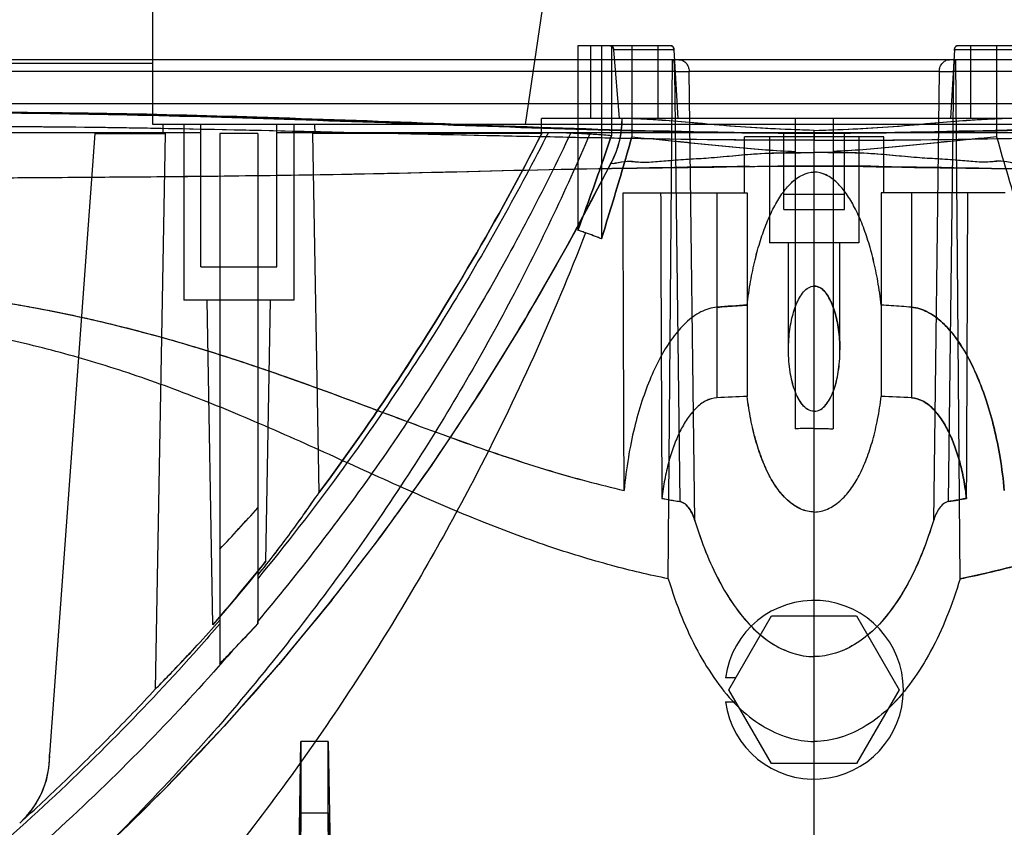
# Model space of a CAD drawing. Units: inches. Extents: x 0 to 176, y 0 to 136.
# Drawn here: x 38 to 40, y 109 to 111 of the extents above; entities that cross this region are included whole.
import ezdxf

# ---------------------------------------------------------------- set-up
doc = ezdxf.new("R2010")
doc.units = ezdxf.units.IN
doc.header["$LTSCALE"] = 9.68
doc.header["$MEASUREMENT"] = 0
doc.layers.get('0').update_dxf_attribs({"linetype": 'CONTINUOUS'})
doc.layers.add('3_AXES_OTHER', color=7, linetype='CONTINUOUS')

msp = doc.modelspace()

# ---------------------------------------------------------------- linework, layer by layer
at = {"color": 6, "linetype": 'CONTINUOUS'}
for p, q in [((39.3624, 111.3517), (39.1195, 111.3517)), ((39.1195, 111.3517), (39.1195, 110.872)), ((39.1534, 111.1627), (39.1534, 111.3517)), ((39.1807, 111.3517), (39.1807, 110.8495)), ((39.2073, 111.3517), (39.2073, 111.1186)), ((39.3691, 111.3411), (39.213, 111.3411)), ((39.2276, 111.1627), (39.213, 111.3411)), ((39.2597, 111.3517), (39.2597, 111.1144)), ((39.3274, 111.3517), (39.3274, 111.1627)), ((39.3691, 111.3411), (39.3794, 111.1627)), ((40.0987, 111.3411), (40.0885, 111.1627)), ((40.2549, 111.3411), (40.0987, 111.3411)), ((40.3483, 111.3517), (40.1054, 111.3517)), ((40.1404, 111.3517), (40.1404, 111.1627)), ((40.2081, 111.3517), (40.2081, 111.1144)), ((43.4903, 111.3153), (35.9776, 111.3153)), ((39.3546, 109.9662), (39.3654, 111.3153)), ((39.3546, 109.9662), (39.3654, 111.3153)), ((40.1133, 109.9662), (40.1025, 111.3153)), ((40.1133, 109.9662), (40.1025, 111.3153)), ((39.3711, 111.2845), (36.2294, 111.2845)), ((39.3711, 111.2845), (39.3847, 110.1667)), ((39.3711, 111.2845), (39.4088, 111.2845)), ((40.0591, 111.2845), (39.4088, 111.2845)), ((39.4239, 110.1168), (39.4088, 111.2845)), ((40.0591, 111.2845), (40.044, 110.1168)), ((40.0591, 111.2845), (40.0968, 111.2845)), ((40.0832, 110.1667), (40.0968, 111.2845)), ((43.2385, 111.2845), (40.0968, 111.2845)), ((36.6321, 111.2012), (42.8357, 111.2012)), ((40.4426, 111.1627), (39.0253, 111.1627)), ((39.0253, 111.126), (39.0253, 111.1627)), ((39.6847, 111.1627), (39.6847, 110.3559)), ((39.7831, 111.1627), (39.7831, 110.3559)), ((38.0407, 111.147), (38.0403, 111.1234)), ((38.435, 111.147), (38.0407, 111.147)), ((38.0951, 111.147), (38.0951, 110.6903)), ((38.3806, 111.147), (38.3806, 110.6903)), ((38.435, 111.147), (38.4354, 111.1234)), ((39.7339, 107.3369), (39.7339, 111.1314)), ((37.8638, 111.1234), (37.7457, 109.5092)), ((37.8638, 111.1234), (38.0465, 111.1234)), ((38.0465, 111.1234), (38.0206, 109.6788)), ((38.2871, 111.1234), (38.1886, 111.1234)), ((38.1886, 111.1234), (38.1886, 109.7453)), ((38.2871, 111.1234), (38.2871, 109.8489)), ((39.0256, 111.1234), (38.4292, 111.1234)), ((38.4292, 111.1234), (38.446, 110.1892)), ((39.0253, 111.126), (39.0239, 111.1234)), ((39.0239, 111.1234), (39.0253, 111.126)), ((39.0253, 111.126), (39.0428, 111.1263)), ((39.9151, 111.1145), (39.5528, 111.1145)), ((39.5528, 110.9689), (39.5528, 111.1145)), ((39.6178, 111.1145), (39.6178, 110.839)), ((39.7339, 111.106), (39.7339, 111.1243)), ((39.7339, 111.1243), (39.7339, 111.106)), ((39.8501, 111.1145), (39.8501, 110.839)), ((39.9151, 110.9689), (39.9151, 111.1145)), ((39.2189, 111.0767), (39.2067, 111.0485)), ((39.7339, 111.0382), (39.6395, 111.0381)), ((39.7339, 111.0381), (39.8283, 111.0382)), ((39.2371, 110.9689), (39.5597, 110.9689)), ((39.481, 110.9689), (39.481, 110.4365)), ((39.5597, 110.9689), (39.5597, 110.44)), ((40.2308, 110.9689), (39.9082, 110.9689)), ((39.9082, 110.9689), (39.9082, 110.44)), ((39.9869, 110.9689), (39.9869, 110.4365)), ((39.8501, 110.839), (39.6178, 110.839)), ((39.667, 110.5608), (39.667, 110.839)), ((39.8009, 110.5608), (39.8009, 110.839)), ((38.3806, 110.6903), (38.0951, 110.6903)), ((38.1703, 109.846), (38.1556, 110.6903)), ((38.3083, 110.0118), (38.3202, 110.6903)), ((38.8633, 110.4481), (38.7398, 110.2623)), ((38.7402, 110.2628), (38.6117, 110.0829)), ((38.2871, 109.8489), (38.2874, 109.8563)), ((38.3893, 108.9727), (38.3993, 109.543)), ((38.4701, 109.543), (38.3993, 109.543)), ((38.3993, 109.3577), (38.3993, 109.543)), ((38.3993, 109.543), (38.3993, 109.3091)), ((38.4701, 109.543), (38.4799, 108.9845)), ((38.4701, 109.3091), (38.4701, 109.543)), ((37.7457, 109.5061), (37.7457, 109.5092)), ((38.0531, 109.4282), (37.9009, 109.2787)), ((38.3846, 108.5167), (38.3993, 109.3577)), ((38.3993, 109.3577), (38.4701, 109.3577)), ((38.3993, 108.8366), (38.3993, 109.3577)), ((38.4701, 109.3577), (38.4701, 108.8366)), ((38.4701, 109.3577), (38.4848, 108.5182)), ((37.6682, 109.3311), (37.6682, 109.3312))]:
    msp.add_line(p, q, dxfattribs=at)
at = {"color": 7, "linetype": 'CONTINUOUS'}
for p, q in [((39.5119, 109.6775), (39.6227, 109.8694)), ((39.6227, 109.8694), (39.8443, 109.8694)), ((39.8443, 109.8694), (39.9551, 109.6775)), ((39.5034, 109.709), (39.5301, 109.709)), ((39.6227, 109.4855), (39.5119, 109.6775)), ((39.9551, 109.6775), (39.8443, 109.4855)), ((39.5034, 109.646), (39.5301, 109.646)), ((39.8443, 109.4855), (39.6227, 109.4855))]:
    msp.add_line(p, q, dxfattribs=at)
at = {"color": 6, "linetype": 'CONTINUOUS'}
for points in [[(39.2339, 111.162), (39.2323, 111.1339), (39.2274, 111.1053), (39.2189, 111.0767)], [(39.2067, 111.0485), (39.0945, 110.8369), (38.9808, 110.6384), (38.863, 110.4475)], [(39.2067, 111.0485), (39.0949, 110.8377), (38.9812, 110.639), (38.8633, 110.4481)], [(38.612, 110.0835), (38.479, 109.9101), (38.3417, 109.7434), (38.1996, 109.5827), (38.0527, 109.4278)], [(38.3083, 110.0118), (38.2629, 109.9559), (38.2169, 109.9006), (38.1703, 109.846)], [(38.4794, 109.9106), (38.3421, 109.7439), (38.1999, 109.5831), (38.0531, 109.4282)], [(37.7457, 109.5062), (37.7434, 109.4735), (37.7367, 109.4414), (37.7255, 109.4105), (37.7101, 109.3815), (37.6909, 109.3549), (37.6682, 109.3312)]]:
    msp.add_lwpolyline(points, dxfattribs=at)
for centre, radius, start, end in [((39.7345, 107.6568), 3.0257, 93.3122, 94.8059), ((39.7262, 105.8852), 4.5578, 92.0936, 93.0837), ((39.7258, 105.893), 4.5501, 92.0928, 93.0845), ((39.7417, 105.8853), 4.5578, 86.9155, 87.9056), ((39.7417, 105.8855), 4.5576, 86.9155, 87.9056), ((39.7774, 112.5068), 2.3728, 259.3255, 260.4738), ((39.6906, 112.5068), 2.3729, 279.5256, 280.6739), ((33.3094, 114.6192), 6.6895, 316.83533, 318.08219), ((33.3107, 114.618), 6.6877, 316.83466, 318.08184), ((33.6108, 113.7815), 6.0231, 319.20097, 321.25339), ((33.5228, 114.2758), 6.5036, 315.84304, 317.10212), ((33.5226, 114.2759), 6.5037, 316.26177, 317.10267), ((33.5177, 114.2806), 6.5105, 315.84413, 316.26186), ((37.5095, 109.5062), 0.2362, 312.2037, 0), ((37.5095, 109.5061), 0.2362, 312.1955, 0.0002)]:
    msp.add_arc(centre, radius, start, end, dxfattribs=at)
at = {"color": 7, "linetype": 'CONTINUOUS'}
msp.add_arc((39.7335, 109.6775), 0.2323, 187.7929, 172.2071, dxfattribs=at)
at = {"color": 6, "linetype": 'CONTINUOUS'}
for points, knots in [([(39.213, 111.3411), (39.2128, 111.3429), (39.2118, 111.3464), (39.2084, 111.3505), (39.205, 111.3517), (39.2033, 111.3517)], [0, 0, 0, 0, 0.353355, 0.677563, 1, 1, 1, 1]), ([(39.2033, 111.3517), (39.205, 111.3517), (39.2085, 111.3505), (39.2122, 111.3459), (39.2129, 111.3418), (39.2131, 111.3396)], [0, 0, 0, 0, 0.290611, 0.606284, 1, 1, 1, 1]), ([(39.3624, 111.3517), (39.3635, 111.3517), (39.3661, 111.3504), (39.3683, 111.3464), (39.369, 111.343), (39.3691, 111.3411)], [0, 0, 0, 0, 0.250624, 0.573337, 1, 1, 1, 1]), ([(39.3692, 111.3395), (39.3691, 111.3416), (39.3687, 111.3453), (39.3666, 111.35), (39.3637, 111.3517), (39.3624, 111.3517)], [0, 0, 0, 0, 0.411719, 0.735492, 1, 1, 1, 1]), ([(40.0986, 111.3395), (40.0987, 111.3416), (40.0991, 111.3453), (40.1013, 111.35), (40.1041, 111.3517), (40.1054, 111.3517)], [0, 0, 0, 0, 0.411719, 0.735492, 1, 1, 1, 1]), ([(40.1054, 111.3517), (40.1043, 111.3517), (40.1018, 111.3504), (40.0995, 111.3464), (40.0988, 111.343), (40.0987, 111.3411)], [0, 0, 0, 0, 0.250624, 0.573337, 1, 1, 1, 1]), ([(39.3711, 111.2845), (39.3711, 111.2868), (39.371, 111.291), (39.3708, 111.2983), (39.3704, 111.3045), (39.3697, 111.3096), (39.3693, 111.3124), (39.3688, 111.3141), (39.3683, 111.3151), (39.368, 111.3153), (39.3679, 111.3153)], [0, 0, 0, 0, 0.221185, 0.405694, 0.697767, 0.810685, 0.900723, 0.965175, 0.986277, 1, 1, 1, 1]), ([(39.3823, 111.3153), (39.3843, 111.3153), (39.388, 111.3148), (39.3946, 111.3122), (39.4015, 111.3066), (39.406, 111.2987), (39.4082, 111.2912), (39.4087, 111.2868), (39.4088, 111.2845)], [0, 0, 0, 0, 0.131434, 0.248758, 0.472101, 0.709485, 0.844188, 1, 1, 1, 1]), ([(40.0591, 111.2845), (40.0592, 111.2868), (40.0597, 111.2912), (40.0619, 111.2987), (40.0665, 111.3066), (40.0733, 111.3122), (40.0799, 111.3148), (40.0836, 111.3153), (40.0856, 111.3153)], [0, 0, 0, 0, 0.155812, 0.290515, 0.527899, 0.751242, 0.868566, 1, 1, 1, 1]), ([(40.1, 111.3153), (40.0999, 111.3153), (40.0996, 111.3151), (40.0991, 111.3141), (40.0986, 111.3124), (40.0982, 111.3096), (40.0975, 111.3045), (40.0971, 111.2983), (40.0969, 111.291), (40.0968, 111.2868), (40.0968, 111.2845)], [0, 0, 0, 0, 0.013723, 0.034825, 0.099277, 0.189315, 0.302233, 0.594306, 0.778815, 1, 1, 1, 1]), ([(36.6321, 111.1369), (36.6331, 111.1467), (36.6999, 111.1313), (36.7801, 111.167), (36.9779, 111.1644), (37.2325, 111.1792), (37.5687, 111.1781), (37.9594, 111.173), (38.3959, 111.1597), (38.8516, 111.1434), (39.3017, 111.1281), (39.5944, 111.1245), (39.7339, 111.1243)], [0, 0, 0, 0, 0.009572, 0.042543, 0.102103, 0.186329, 0.295366, 0.424418, 0.56479, 0.717168, 0.865156, 1, 1, 1, 1]), ([(39.7339, 111.1243), (39.595, 111.1245), (39.3037, 111.1281), (38.8551, 111.1432), (38.4003, 111.1596), (37.9637, 111.1729), (37.5727, 111.1781), (37.2358, 111.1793), (36.98, 111.1645), (36.7819, 111.167), (36.7, 111.1313), (36.6336, 111.1468), (36.6322, 111.1369)], [0, 0, 0, 0, 0.134173, 0.28151, 0.433799, 0.5741, 0.703337, 0.812589, 0.897234, 0.956995, 0.99033, 1, 1, 1, 1]), ([(39.7339, 111.1243), (39.5666, 111.1243), (39.2365, 111.1306), (38.7536, 111.1493), (38.2992, 111.166), (37.8875, 111.1766), (37.5317, 111.1791), (37.2433, 111.1734), (37.0311, 111.1618), (36.9015, 111.1485), (36.8436, 111.1394), (36.8289, 111.1369)], [0, 0, 0, 0, 0.172674, 0.340599, 0.498638, 0.641827, 0.765468, 0.865711, 0.939483, 0.984702, 1, 1, 1, 1]), ([(36.829, 111.1369), (36.8436, 111.1394), (36.9016, 111.1485), (37.0312, 111.1618), (37.2434, 111.1734), (37.5319, 111.1791), (37.8876, 111.1766), (38.2992, 111.166), (38.7536, 111.1493), (39.2365, 111.1306), (39.5666, 111.1243), (39.7339, 111.1243)], [0, 0, 0, 0, 0.01531, 0.060541, 0.134322, 0.234567, 0.358201, 0.501378, 0.6594, 0.827319, 1, 1, 1, 1]), ([(39.2339, 111.162), (39.2339, 111.1424), (39.2304, 111.1124), (39.2188, 111.0746), (39.2109, 111.0569), (39.2067, 111.0485)], [0, 0, 0, 0, 0.504098, 0.759399, 1, 1, 1, 1]), ([(39.7339, 111.1314), (39.7004, 111.1323), (39.6323, 111.1349), (39.5313, 111.1411), (39.4358, 111.1497), (39.3538, 111.157), (39.2918, 111.1605), (39.2579, 111.1623), (39.2452, 111.1626)], [0, 0, 0, 0, 0.205216, 0.41759, 0.619418, 0.792476, 0.921877, 1, 1, 1, 1]), ([(39.7339, 111.1314), (39.6938, 111.1326), (39.6154, 111.1357), (39.5035, 111.1431), (39.4051, 111.1525), (39.3259, 111.1586), (39.2803, 111.1617), (39.2617, 111.1627)], [0, 0, 0, 0, 0.254634, 0.496804, 0.710642, 0.881683, 1, 1, 1, 1]), ([(42.8357, 111.1369), (42.8345, 111.1467), (42.7683, 111.1314), (42.6876, 111.1669), (42.49, 111.1644), (42.2353, 111.1792), (41.8991, 111.1781), (41.5085, 111.173), (41.0719, 111.1597), (40.6162, 111.1434), (40.1661, 111.1281), (39.8734, 111.1245), (39.7339, 111.1243)], [0, 0, 0, 0, 0.009572, 0.042542, 0.1021, 0.186324, 0.295358, 0.424406, 0.564775, 0.717149, 0.865133, 1, 1, 1, 1]), ([(39.7339, 111.1243), (39.8727, 111.1245), (40.1641, 111.1281), (40.6127, 111.1432), (41.0675, 111.1596), (41.5041, 111.1729), (41.8951, 111.1781), (42.2321, 111.1793), (42.4877, 111.1645), (42.6862, 111.1671), (42.7676, 111.1313), (42.8344, 111.1468), (42.8357, 111.1369)], [0, 0, 0, 0, 0.134196, 0.28153, 0.433814, 0.574111, 0.703345, 0.812594, 0.897237, 0.956996, 0.99033, 1, 1, 1, 1]), ([(39.7339, 111.1243), (39.9013, 111.1243), (40.2314, 111.1306), (40.7143, 111.1493), (41.1687, 111.166), (41.5803, 111.1766), (41.9361, 111.1791), (42.2246, 111.1734), (42.4368, 111.1618), (42.5663, 111.1485), (42.6243, 111.1394), (42.6389, 111.1369)], [0, 0, 0, 0, 0.172674, 0.340599, 0.498638, 0.641827, 0.765468, 0.865711, 0.939483, 0.984702, 1, 1, 1, 1]), ([(42.6388, 111.1369), (42.6242, 111.1394), (42.5662, 111.1485), (42.4367, 111.1618), (42.2244, 111.1734), (41.936, 111.1791), (41.5802, 111.1766), (41.1686, 111.166), (40.7142, 111.1493), (40.2314, 111.1306), (39.9013, 111.1243), (39.7339, 111.1243)], [0, 0, 0, 0, 0.01531, 0.060541, 0.134322, 0.234567, 0.358201, 0.501378, 0.6594, 0.827319, 1, 1, 1, 1]), ([(39.7339, 111.1314), (39.7741, 111.1326), (39.8524, 111.1357), (39.9643, 111.1431), (40.0628, 111.1525), (40.1419, 111.1586), (40.1875, 111.1617), (40.2061, 111.1627)], [0, 0, 0, 0, 0.254634, 0.496804, 0.710642, 0.881683, 1, 1, 1, 1]), ([(39.7339, 111.1314), (39.7674, 111.1323), (39.8355, 111.1349), (39.9365, 111.1411), (40.032, 111.1497), (40.114, 111.157), (40.1761, 111.1605), (40.2099, 111.1623), (40.2226, 111.1626)], [0, 0, 0, 0, 0.205216, 0.41759, 0.619418, 0.792476, 0.921877, 1, 1, 1, 1]), ([(39.7339, 111.106), (39.5491, 111.1049), (39.1884, 111.1112), (38.6654, 111.1223), (38.1808, 111.1336), (37.7483, 111.1418), (37.3704, 111.1403), (37.0788, 111.1451), (36.8255, 111.1164), (36.7383, 111.1452), (36.6197, 111.0991), (36.6268, 111.1137)], [0, 0, 0, 0, 0.178393, 0.348113, 0.505004, 0.645859, 0.766975, 0.865536, 0.938729, 0.9843, 1, 1, 1, 1]), ([(39.7339, 111.106), (39.5525, 111.1055), (39.1959, 111.1104), (38.6762, 111.1222), (38.1894, 111.1334), (37.7522, 111.1418), (37.3695, 111.14), (37.0754, 111.1446), (36.8221, 111.1162), (36.7353, 111.1446), (36.6203, 111.0995), (36.6268, 111.1137)], [0, 0, 0, 0, 0.17516, 0.344064, 0.501869, 0.644684, 0.767553, 0.866944, 0.94011, 0.984924, 1, 1, 1, 1]), ([(39.7339, 111.106), (39.9187, 111.1049), (40.2795, 111.1112), (40.8024, 111.1223), (41.2871, 111.1336), (41.7195, 111.1418), (42.0974, 111.1403), (42.389, 111.1451), (42.6424, 111.1164), (42.7295, 111.1452), (42.8482, 111.0991), (42.8411, 111.1137)], [0, 0, 0, 0, 0.178393, 0.348113, 0.505004, 0.645859, 0.766975, 0.865536, 0.938729, 0.9843, 1, 1, 1, 1]), ([(39.7339, 111.106), (39.9154, 111.1055), (40.2719, 111.1104), (40.7916, 111.1222), (41.2784, 111.1334), (41.7156, 111.1418), (42.0983, 111.14), (42.3924, 111.1446), (42.6457, 111.1162), (42.7326, 111.1446), (42.8475, 111.0995), (42.8411, 111.1137)], [0, 0, 0, 0, 0.175153, 0.34406, 0.501866, 0.644682, 0.767551, 0.866943, 0.94011, 0.984924, 1, 1, 1, 1]), ([(39.1505, 111.1225), (39.0863, 110.972), (38.9421, 110.6692), (38.725, 110.301), (38.5227, 110.0051), (38.3498, 109.7769), (38.158, 109.548), (37.9443, 109.3186), (37.7055, 109.088), (37.4861, 108.8987), (37.2947, 108.7469), (37.0811, 108.5878), (36.8482, 108.4319), (36.5942, 108.2792), (36.3801, 108.1611), (36.1429, 108.0419), (35.9261, 107.9456), (35.7349, 107.8687), (35.5745, 107.8094), (35.3976, 107.7499), (35.2041, 107.6925), (35.0682, 107.6576), (34.9983, 107.6412)], [0, 0, 0, 0, 0.087406, 0.178982, 0.228037, 0.278891, 0.331902, 0.387538, 0.446362, 0.509138, 0.542298, 0.576899, 0.651422, 0.691927, 0.735222, 0.782042, 0.833729, 0.861924, 0.892178, 0.92507, 0.961647, 1, 1, 1, 1]), ([(39.0428, 111.1263), (38.966, 110.9755), (38.7972, 110.6722), (38.5399, 110.2873), (38.3603, 110.0554), (38.287, 109.9661)], [0, 0, 0, 0, 0.365998, 0.75004, 1, 1, 1, 1]), ([(39.101, 111.125), (39.0299, 110.9745), (38.871, 110.6716), (38.598, 110.2474), (38.3916, 109.98), (38.2871, 109.8559)], [0, 0, 0, 0, 0.330406, 0.67786, 1, 1, 1, 1]), ([(39.0256, 111.1234), (38.9682, 111.0116), (38.8491, 110.7942), (38.6556, 110.4823), (38.5171, 110.2847), (38.446, 110.1892)], [0, 0, 0, 0, 0.342445, 0.675452, 1, 1, 1, 1]), ([(38.446, 110.1892), (38.5171, 110.2847), (38.6556, 110.4824), (38.8491, 110.7942), (38.9682, 111.0116), (39.0256, 111.1234)], [0, 0, 0, 0, 0.324557, 0.657564, 1, 1, 1, 1]), ([(39.0253, 111.126), (39.0281, 111.1261), (39.0395, 111.1264), (39.0644, 111.1262), (39.0864, 111.1258), (39.1, 111.125)], [0, 0, 0, 0, 0.115197, 0.456447, 1, 1, 1, 1]), ([(39.0428, 111.1263), (39.0488, 111.1263), (39.0629, 111.1262), (39.0869, 111.1256), (39.1173, 111.1244), (39.1395, 111.123), (39.1518, 111.1224)], [0, 0, 0, 0, 0.165398, 0.386594, 0.661504, 1, 1, 1, 1]), ([(39.1, 111.125), (39.1054, 111.1247), (39.1163, 111.1244), (39.1332, 111.1235), (39.1446, 111.1228), (39.1505, 111.1225)], [0, 0, 0, 0, 0.322079, 0.648499, 1, 1, 1, 1]), ([(39.2073, 111.1186), (39.198, 111.0912), (39.179, 111.0364), (39.1498, 110.9542), (39.1297, 110.8994), (39.1195, 110.872)], [0, 0, 0, 0, 0.331691, 0.665026, 1, 1, 1, 1]), ([(39.1195, 110.872), (39.1297, 110.8994), (39.1498, 110.9542), (39.179, 111.0364), (39.198, 111.0912), (39.2073, 111.1186)], [0, 0, 0, 0, 0.334975, 0.668309, 1, 1, 1, 1]), ([(39.1505, 111.1225), (39.1564, 111.1221), (39.1687, 111.1214), (39.1877, 111.1201), (39.2006, 111.1191), (39.2073, 111.1186)], [0, 0, 0, 0, 0.314892, 0.648365, 1, 1, 1, 1]), ([(39.2597, 111.1144), (39.2513, 111.0848), (39.2341, 111.0257), (39.2078, 110.9374), (39.1898, 110.8788), (39.1807, 110.8495)], [0, 0, 0, 0, 0.334096, 0.667435, 1, 1, 1, 1]), ([(39.1807, 110.8495), (39.1898, 110.8788), (39.2078, 110.9374), (39.2341, 111.0257), (39.2513, 111.0848), (39.2597, 111.1144)], [0, 0, 0, 0, 0.332565, 0.665904, 1, 1, 1, 1]), ([(39.2597, 111.1144), (39.3019, 111.1108), (39.392, 111.1017), (39.5334, 111.0873), (39.633, 111.0786), (39.6847, 111.0768)], [0, 0, 0, 0, 0.297715, 0.636417, 1, 1, 1, 1]), ([(39.2597, 111.1144), (39.3023, 111.1107), (39.3928, 111.1016), (39.5343, 111.0872), (39.6335, 111.0786), (39.6847, 111.0767)], [0, 0, 0, 0, 0.300424, 0.639546, 1, 1, 1, 1]), ([(40.2081, 111.1144), (40.1655, 111.1108), (40.075, 111.1016), (39.9336, 111.0872), (39.8344, 111.0786), (39.7831, 111.0768)], [0, 0, 0, 0, 0.300423, 0.639545, 1, 1, 1, 1]), ([(40.2081, 111.1144), (40.1659, 111.1108), (40.0759, 111.1017), (39.9344, 111.0873), (39.8348, 111.0786), (39.7831, 111.0767)], [0, 0, 0, 0, 0.297716, 0.636418, 1, 1, 1, 1]), ([(40.2081, 111.1144), (40.218, 111.0799), (40.238, 111.0113), (40.2688, 110.9086), (40.2899, 110.8405), (40.3006, 110.8065)], [0, 0, 0, 0, 0.33421, 0.66755, 1, 1, 1, 1]), ([(39.2067, 111.0485), (39.204, 111.0432), (39.2481, 111.0551), (39.2797, 111.0454), (39.3705, 111.0557), (39.4716, 111.0594), (39.5975, 111.0749), (39.6867, 111.0728), (39.7339, 111.0741)], [0, 0, 0, 0, 0.034112, 0.132973, 0.288938, 0.491912, 0.731769, 1, 1, 1, 1]), ([(39.2067, 111.0485), (39.2041, 111.0435), (39.2463, 111.0547), (39.2766, 111.0455), (39.365, 111.0554), (39.4654, 111.0591), (39.5933, 111.0739), (39.6849, 111.0743), (39.7339, 111.0741)], [0, 0, 0, 0, 0.032452, 0.126845, 0.277864, 0.478356, 0.721466, 1, 1, 1, 1]), ([(40.2612, 111.0485), (40.2638, 111.0435), (40.2216, 111.0547), (40.1913, 111.0455), (40.1028, 111.0554), (40.0025, 111.0591), (39.8745, 111.0739), (39.7829, 111.0743), (39.7339, 111.0741)], [0, 0, 0, 0, 0.032452, 0.126845, 0.277864, 0.478356, 0.721466, 1, 1, 1, 1]), ([(40.2611, 111.0485), (40.2638, 111.0432), (40.2197, 111.0551), (40.1881, 111.0454), (40.0974, 111.0557), (39.9963, 111.0594), (39.8703, 111.0749), (39.7811, 111.0728), (39.7339, 111.0741)], [0, 0, 0, 0, 0.034112, 0.132973, 0.288938, 0.491912, 0.731769, 1, 1, 1, 1]), ([(32.3408, 107.3371), (32.4215, 107.3388), (32.5297, 107.3423), (32.6942, 107.3489), (32.8451, 107.3571), (32.9891, 107.3665), (33.1522, 107.3789), (33.3169, 107.3937), (33.4884, 107.4118), (33.6357, 107.4295), (33.8085, 107.4524), (33.999, 107.481), (34.1967, 107.5149), (34.3741, 107.5488), (34.5277, 107.581), (34.7229, 107.625), (34.9382, 107.6792), (35.1686, 107.7444), (35.3668, 107.8062), (35.5543, 107.8698), (35.7277, 107.9334), (35.9423, 108.0181), (36.1779, 108.1205), (36.423, 108.2394), (36.6524, 108.3617), (36.862, 108.4839), (37.1185, 108.6468), (37.3954, 108.8439), (37.6773, 109.0725), (37.9358, 109.3076), (38.1667, 109.5427), (38.3791, 109.7838), (38.5613, 110.0124), (38.7798, 110.3131), (38.9978, 110.6565), (39.145, 110.9277), (39.2067, 111.0485)], [0, 0, 0, 0, 0.001426, 0.00278, 0.005384, 0.007987, 0.01039, 0.015397, 0.020019, 0.025025, 0.029647, 0.038535, 0.048163, 0.057051, 0.065938, 0.074142, 0.092658, 0.10975, 0.126841, 0.142618, 0.161134, 0.178226, 0.211095, 0.243963, 0.274303, 0.309911, 0.342779, 0.405988, 0.469197, 0.527544, 0.59602, 0.659229, 0.722437, 0.780784, 0.902339, 1, 1, 1, 1]), ([(39.6395, 111.0381), (39.4619, 111.0346), (39.1206, 111.0323), (38.6316, 111.0181), (38.1885, 111.0117), (37.7994, 111.0087), (37.4628, 111.0061), (37.2047, 111.0138), (36.9807, 111.0038), (36.9033, 111.0362), (36.7976, 111.0148), (36.8039, 111.028)], [0, 0, 0, 0, 0.187872, 0.360988, 0.517589, 0.656068, 0.773981, 0.869437, 0.940191, 0.984511, 1, 1, 1, 1]), ([(39.566, 111.038), (39.3924, 111.0354), (39.0585, 111.0302), (38.5798, 111.0171), (38.1459, 111.0111), (37.7654, 111.0085), (37.4375, 111.0062), (37.1876, 111.0141), (36.9721, 111.0042), (36.8983, 111.0365), (36.7979, 111.0155), (36.8039, 111.028)], [0, 0, 0, 0, 0.188499, 0.362518, 0.520141, 0.659237, 0.777129, 0.872023, 0.941747, 0.984937, 1, 1, 1, 1]), ([(39.566, 111.0379), (39.5844, 111.0381), (39.6215, 111.0383), (39.6775, 111.0383), (39.715, 111.0383), (39.7339, 111.0382)], [0, 0, 0, 0, 0.32923, 0.662588, 1, 1, 1, 1]), ([(39.9019, 111.0379), (39.8835, 111.0381), (39.8464, 111.0383), (39.7904, 111.0383), (39.7528, 111.0383), (39.7339, 111.0382)], [0, 0, 0, 0, 0.32923, 0.662588, 1, 1, 1, 1]), ([(39.8283, 111.0381), (40.0059, 111.0346), (40.3472, 111.0323), (40.8363, 111.0181), (41.2793, 111.0117), (41.6685, 111.0087), (42.005, 111.0061), (42.2632, 111.0138), (42.4871, 111.0038), (42.5645, 111.0362), (42.6703, 111.0148), (42.6639, 111.028)], [0, 0, 0, 0, 0.187872, 0.360988, 0.517589, 0.656068, 0.773981, 0.869437, 0.940191, 0.984511, 1, 1, 1, 1]), ([(39.9019, 111.038), (40.0755, 111.0354), (40.4093, 111.0302), (40.888, 111.0171), (41.3219, 111.0111), (41.7025, 111.0085), (42.0303, 111.0062), (42.2803, 111.0141), (42.4957, 111.0042), (42.5695, 111.0365), (42.6699, 111.0155), (42.6639, 111.028)], [0, 0, 0, 0, 0.188499, 0.362518, 0.520141, 0.659237, 0.777129, 0.872023, 0.941747, 0.984937, 1, 1, 1, 1]), ([(39.5597, 110.6775), (39.562, 110.6981), (39.5677, 110.7375), (39.5793, 110.7936), (39.5933, 110.8444), (39.6095, 110.89), (39.6278, 110.9306), (39.6488, 110.966), (39.6728, 110.9956), (39.701, 111.0169), (39.7234, 111.023), (39.7339, 111.023)], [0, 0, 0, 0, 0.151755, 0.291282, 0.419289, 0.536875, 0.645028, 0.74483, 0.83726, 0.92271, 1, 1, 1, 1]), ([(39.5597, 110.6775), (39.562, 110.6981), (39.5677, 110.7375), (39.5793, 110.7936), (39.5933, 110.8444), (39.6094, 110.89), (39.6278, 110.9306), (39.6488, 110.9659), (39.6727, 110.9956), (39.701, 111.0169), (39.7233, 111.023), (39.7339, 111.023)], [0, 0, 0, 0, 0.15175, 0.291265, 0.419227, 0.536794, 0.64493, 0.744706, 0.837139, 0.922621, 1, 1, 1, 1]), ([(39.9082, 110.6775), (39.9059, 110.6981), (39.9002, 110.7375), (39.8886, 110.7937), (39.8746, 110.8444), (39.8584, 110.89), (39.8401, 110.9306), (39.8191, 110.966), (39.7951, 110.9957), (39.7668, 111.0169), (39.7445, 111.023), (39.7339, 111.023)], [0, 0, 0, 0, 0.151767, 0.291288, 0.419253, 0.53682, 0.644954, 0.744728, 0.837156, 0.922632, 1, 1, 1, 1]), ([(39.9082, 110.6775), (39.9059, 110.6981), (39.9002, 110.7375), (39.8886, 110.7937), (39.8746, 110.8444), (39.8584, 110.89), (39.8401, 110.9306), (39.8191, 110.966), (39.7951, 110.9957), (39.7668, 111.017), (39.7445, 111.023), (39.7339, 111.023)], [0, 0, 0, 0, 0.151771, 0.291303, 0.419312, 0.536898, 0.64505, 0.744851, 0.837276, 0.922721, 1, 1, 1, 1]), ([(39.2397, 110.1956), (39.2394, 110.2815), (39.2387, 110.4533), (39.2378, 110.7111), (39.2373, 110.8829), (39.2371, 110.9689)], [0, 0, 0, 0, 0.333334, 0.666667, 1, 1, 1, 1]), ([(39.3347, 110.9689), (39.3349, 110.8807), (39.3355, 110.7043), (39.3366, 110.4396), (39.3374, 110.2632), (39.3378, 110.175)], [0, 0, 0, 0, 0.333332, 0.666666, 1, 1, 1, 1]), ([(40.1301, 110.175), (40.1305, 110.2632), (40.1313, 110.4396), (40.1324, 110.7043), (40.133, 110.8807), (40.1332, 110.9689)], [0, 0, 0, 0, 0.333334, 0.666668, 1, 1, 1, 1]), ([(39.1396, 110.8652), (39.0975, 110.757), (39.0062, 110.5396), (38.8645, 110.2489), (38.7215, 109.9881), (38.5812, 109.7562), (38.426, 109.5235), (38.254, 109.2902), (38.0629, 109.0561), (37.8491, 108.8215), (37.6079, 108.5858), (37.3821, 108.3939), (37.1808, 108.2412), (37.012, 108.124), (36.8251, 108.0064), (36.6537, 107.9112), (36.5025, 107.8355), (36.3672, 107.7731), (36.2695, 107.7327), (36.214, 107.7112)], [0, 0, 0, 0, 0.078753, 0.159798, 0.219296, 0.28045, 0.343537, 0.408911, 0.477007, 0.548437, 0.62408, 0.705596, 0.74924, 0.795428, 0.8449, 0.898988, 0.928294, 0.959611, 1, 1, 1, 1]), ([(39.1807, 110.8495), (39.1737, 110.8523), (39.1599, 110.8577), (39.1395, 110.8652), (39.1261, 110.8698), (39.1195, 110.872)], [0, 0, 0, 0, 0.348189, 0.681628, 1, 1, 1, 1]), ([(39.1395, 110.8652), (39.1373, 110.866), (39.1328, 110.8676), (39.1262, 110.8699), (39.1217, 110.8713), (39.1195, 110.872)], [0, 0, 0, 0, 0.337643, 0.671209, 1, 1, 1, 1]), ([(39.1807, 110.8495), (39.1772, 110.8509), (39.1703, 110.8538), (39.1598, 110.8578), (39.1496, 110.8616), (39.1429, 110.864), (39.1395, 110.8652)], [0, 0, 0, 0, 0.258782, 0.511583, 0.758778, 1, 1, 1, 1]), ([(36.2636, 110.4362), (36.278, 110.4502), (36.3139, 110.4827), (36.3801, 110.5342), (36.4685, 110.5891), (36.577, 110.6388), (36.7023, 110.678), (36.8419, 110.7057), (36.9949, 110.7215), (37.1608, 110.726), (37.3379, 110.7192), (37.5242, 110.7009), (37.7188, 110.6703), (37.9227, 110.626), (38.1375, 110.5665), (38.3625, 110.4917), (38.5928, 110.406), (38.8208, 110.3203), (39.0358, 110.248), (39.1748, 110.2105), (39.2396, 110.1956)], [0, 0, 0, 0, 0.019275, 0.046542, 0.080386, 0.118973, 0.160906, 0.206199, 0.255369, 0.308498, 0.365449, 0.425537, 0.488222, 0.554552, 0.625846, 0.702189, 0.782225, 0.861829, 0.936119, 1, 1, 1, 1]), ([(36.2636, 110.4362), (36.278, 110.4502), (36.3139, 110.4827), (36.38, 110.5342), (36.4684, 110.5891), (36.5771, 110.6388), (36.7025, 110.6781), (36.8423, 110.7058), (36.9955, 110.7216), (37.1617, 110.726), (37.3392, 110.7191), (37.5259, 110.7007), (37.7209, 110.6699), (37.9249, 110.6254), (38.1394, 110.5659), (38.3637, 110.4912), (38.5933, 110.4058), (38.8207, 110.3203), (39.0355, 110.2481), (39.1746, 110.2105), (39.2396, 110.1956)], [0, 0, 0, 0, 0.01928, 0.046523, 0.080346, 0.118979, 0.160985, 0.206329, 0.255559, 0.30879, 0.365842, 0.426061, 0.48893, 0.555361, 0.626515, 0.702583, 0.782374, 0.861744, 0.935949, 1, 1, 1, 1]), ([(39.667, 110.5608), (39.667, 110.57), (39.6676, 110.5877), (39.6703, 110.6134), (39.6744, 110.6371), (39.6799, 110.6589), (39.6867, 110.6786), (39.6951, 110.6963), (39.7052, 110.7116), (39.7177, 110.7236), (39.7287, 110.7268), (39.7339, 110.7268)], [0, 0, 0, 0, 0.144052, 0.279241, 0.405263, 0.522136, 0.631121, 0.732523, 0.82969, 0.91755, 1, 1, 1, 1]), ([(39.7339, 110.7268), (39.7391, 110.7268), (39.7501, 110.7236), (39.7626, 110.7117), (39.7727, 110.6965), (39.7812, 110.6787), (39.788, 110.6589), (39.7935, 110.6371), (39.7976, 110.6134), (39.8003, 110.5877), (39.8009, 110.5699), (39.8009, 110.5608)], [0, 0, 0, 0, 0.08185, 0.169495, 0.266746, 0.368403, 0.477709, 0.594875, 0.72108, 0.856251, 1, 1, 1, 1]), ([(39.8009, 110.5608), (39.8009, 110.57), (39.8003, 110.5878), (39.7976, 110.6134), (39.7935, 110.6372), (39.788, 110.6589), (39.7812, 110.6786), (39.7728, 110.6964), (39.7627, 110.7116), (39.7502, 110.7236), (39.7392, 110.7268), (39.7339, 110.7268)], [0, 0, 0, 0, 0.144104, 0.279313, 0.405335, 0.522201, 0.631176, 0.732569, 0.82973, 0.917571, 1, 1, 1, 1]), ([(39.481, 110.6719), (39.4666, 110.6707), (39.4368, 110.6609), (39.3981, 110.6321), (39.3643, 110.5922), (39.3342, 110.5442), (39.3078, 110.4888), (39.2846, 110.4263), (39.2649, 110.3565), (39.2493, 110.2789), (39.2423, 110.2242), (39.2397, 110.1956)], [0, 0, 0, 0, 0.076664, 0.161815, 0.253723, 0.353421, 0.461859, 0.579574, 0.707379, 0.847038, 1, 1, 1, 1]), ([(39.481, 110.6719), (39.4897, 110.6726), (39.5072, 110.674), (39.5335, 110.6759), (39.5509, 110.677), (39.5597, 110.6775)], [0, 0, 0, 0, 0.334241, 0.667575, 1, 1, 1, 1]), ([(39.9869, 110.6719), (39.9782, 110.6726), (39.9607, 110.674), (39.9344, 110.6759), (39.917, 110.677), (39.9082, 110.6775)], [0, 0, 0, 0, 0.334241, 0.667575, 1, 1, 1, 1]), ([(39.9869, 110.6719), (40.0013, 110.6707), (40.0312, 110.6609), (40.07, 110.6319), (40.1039, 110.5918), (40.1339, 110.5439), (40.1602, 110.4885), (40.1833, 110.426), (40.203, 110.3562), (40.2187, 110.2787), (40.2256, 110.2241), (40.2282, 110.1956)], [0, 0, 0, 0, 0.076938, 0.162347, 0.254667, 0.354175, 0.462316, 0.579907, 0.707952, 0.847679, 1, 1, 1, 1]), ([(40.2282, 110.1956), (40.2256, 110.2241), (40.2187, 110.2785), (40.2031, 110.3559), (40.1834, 110.4257), (40.1604, 110.4881), (40.1341, 110.5435), (40.1041, 110.5915), (40.0702, 110.6316), (40.0314, 110.6609), (40.0014, 110.6707), (39.9869, 110.6719)], [0, 0, 0, 0, 0.152118, 0.291613, 0.419397, 0.536864, 0.644945, 0.744807, 0.83722, 0.922568, 1, 1, 1, 1]), ([(39.3546, 109.9662), (39.3052, 109.9759), (39.1998, 110.0007), (39.0348, 110.0513), (38.8544, 110.1193), (38.6616, 110.2028), (38.4608, 110.2949), (38.2585, 110.385), (38.0607, 110.464), (37.8695, 110.5286), (37.6832, 110.5791), (37.4997, 110.616), (37.3195, 110.6399), (37.1451, 110.6509), (36.9795, 110.6491), (36.8249, 110.6343), (36.6816, 110.6061), (36.55, 110.564), (36.4323, 110.5084), (36.333, 110.4447), (36.2561, 110.3827), (36.2023, 110.3326), (36.1745, 110.3043), (36.1643, 110.2934)], [0, 0, 0, 0, 0.044366, 0.095259, 0.152015, 0.214106, 0.280342, 0.346645, 0.409125, 0.467964, 0.524322, 0.579111, 0.632756, 0.684314, 0.732987, 0.778444, 0.820951, 0.861404, 0.899935, 0.935273, 0.965058, 0.986856, 1, 1, 1, 1]), ([(40.1133, 109.9662), (40.1627, 109.9759), (40.2681, 110.0007), (40.4331, 110.0513), (40.6135, 110.1193), (40.8063, 110.2028), (41.0071, 110.2949), (41.2094, 110.385), (41.4072, 110.464), (41.5984, 110.5286), (41.7847, 110.5791), (41.9682, 110.616), (42.1484, 110.6398), (42.3229, 110.6509), (42.4884, 110.649), (42.643, 110.6342), (42.7863, 110.6061), (42.9179, 110.5639), (43.0356, 110.5083), (43.1349, 110.4446), (43.2118, 110.3826), (43.2656, 110.3325), (43.2934, 110.3042), (43.3036, 110.2933)], [0, 0, 0, 0, 0.044366, 0.09526, 0.152017, 0.214108, 0.280344, 0.346647, 0.409128, 0.467967, 0.524325, 0.579114, 0.632758, 0.684316, 0.732987, 0.778443, 0.820951, 0.861404, 0.899936, 0.935275, 0.965059, 0.986857, 1, 1, 1, 1]), ([(42.0675, 110.6286), (42.0033, 110.6203), (41.8733, 110.5987), (41.676, 110.5515), (41.469, 110.4867), (41.2431, 110.3999), (41.0011, 110.2924), (40.7563, 110.1798), (40.5244, 110.0832), (40.313, 110.0122), (40.1776, 109.9789), (40.1133, 109.9662)], [0, 0, 0, 0, 0.093798, 0.190825, 0.293699, 0.407728, 0.541279, 0.677252, 0.798177, 0.905104, 1, 1, 1, 1]), ([(39.7339, 110.4013), (39.7281, 110.4013), (39.716, 110.4051), (39.7023, 110.4187), (39.6914, 110.436), (39.6826, 110.4564), (39.6759, 110.4792), (39.6709, 110.5043), (39.6677, 110.5318), (39.667, 110.5509), (39.667, 110.5608)], [0, 0, 0, 0, 0.093892, 0.19464, 0.306092, 0.424687, 0.552425, 0.690577, 0.839738, 1, 1, 1, 1]), ([(39.7339, 110.4013), (39.728, 110.4013), (39.7156, 110.4053), (39.7021, 110.4191), (39.6912, 110.4363), (39.6826, 110.4564), (39.676, 110.479), (39.6709, 110.504), (39.6678, 110.5315), (39.667, 110.5508), (39.667, 110.5608)], [0, 0, 0, 0, 0.096295, 0.197452, 0.307905, 0.424917, 0.551161, 0.688305, 0.837671, 1, 1, 1, 1]), ([(39.7339, 110.4013), (39.7399, 110.4013), (39.7522, 110.4052), (39.7658, 110.419), (39.7767, 110.4362), (39.7853, 110.4564), (39.7919, 110.4789), (39.797, 110.504), (39.8001, 110.5315), (39.8009, 110.5508), (39.8009, 110.5608)], [0, 0, 0, 0, 0.096281, 0.197416, 0.307859, 0.42489, 0.551148, 0.688267, 0.837614, 1, 1, 1, 1]), ([(39.7339, 110.4013), (39.7397, 110.4013), (39.7519, 110.4051), (39.7655, 110.4187), (39.7765, 110.436), (39.7853, 110.4564), (39.792, 110.4791), (39.797, 110.5043), (39.8002, 110.5318), (39.8009, 110.5509), (39.8009, 110.5608)], [0, 0, 0, 0, 0.093888, 0.194614, 0.306052, 0.424657, 0.552401, 0.690523, 0.839668, 1, 1, 1, 1]), ([(39.481, 110.4365), (39.4711, 110.436), (39.4505, 110.4298), (39.4248, 110.4091), (39.4026, 110.3814), (39.3838, 110.3482), (39.368, 110.3105), (39.3548, 110.2687), (39.3445, 110.2232), (39.3397, 110.1915), (39.3378, 110.175)], [0, 0, 0, 0, 0.093956, 0.196389, 0.30852, 0.428569, 0.557695, 0.695697, 0.843104, 1, 1, 1, 1]), ([(39.481, 110.4365), (39.4711, 110.436), (39.4504, 110.4298), (39.4247, 110.409), (39.4026, 110.3814), (39.3838, 110.3482), (39.3681, 110.3105), (39.3548, 110.2688), (39.3445, 110.2232), (39.3397, 110.1914), (39.3378, 110.175)], [0, 0, 0, 0, 0.094152, 0.196805, 0.309004, 0.428628, 0.55739, 0.695566, 0.843281, 1, 1, 1, 1]), ([(39.7339, 110.1396), (39.7222, 110.1396), (39.6977, 110.1453), (39.6659, 110.167), (39.6385, 110.1977), (39.6157, 110.2355), (39.5965, 110.279), (39.5805, 110.328), (39.5679, 110.3822), (39.562, 110.4202), (39.5597, 110.44)], [0, 0, 0, 0, 0.094515, 0.196307, 0.306587, 0.424041, 0.551375, 0.689437, 0.838964, 1, 1, 1, 1]), ([(39.7339, 110.1396), (39.7221, 110.1396), (39.6974, 110.1454), (39.6656, 110.1674), (39.6384, 110.1979), (39.6156, 110.2354), (39.5967, 110.2787), (39.5807, 110.3275), (39.568, 110.3818), (39.5621, 110.4201), (39.5597, 110.44)], [0, 0, 0, 0, 0.095708, 0.197593, 0.307246, 0.423819, 0.550392, 0.687962, 0.837692, 1, 1, 1, 1]), ([(39.7339, 110.1396), (39.7458, 110.1396), (39.7705, 110.1454), (39.8022, 110.1673), (39.8295, 110.1978), (39.8523, 110.2354), (39.8712, 110.2787), (39.8872, 110.3275), (39.8999, 110.3818), (39.9058, 110.4201), (39.9082, 110.44)], [0, 0, 0, 0, 0.095699, 0.197578, 0.307227, 0.423801, 0.550381, 0.687957, 0.83769, 1, 1, 1, 1]), ([(39.9869, 110.4365), (39.9968, 110.436), (40.0174, 110.4297), (40.0431, 110.409), (40.0653, 110.3814), (40.0841, 110.3482), (40.0998, 110.3106), (40.113, 110.2689), (40.1234, 110.2233), (40.1282, 110.1915), (40.1301, 110.175)], [0, 0, 0, 0, 0.093968, 0.196609, 0.308748, 0.42837, 0.557078, 0.695054, 0.842718, 1, 1, 1, 1]), ([(40.1301, 110.175), (40.1282, 110.1915), (40.1234, 110.2233), (40.1131, 110.2688), (40.0998, 110.3105), (40.0841, 110.3482), (40.0653, 110.3814), (40.0432, 110.409), (40.0175, 110.4298), (39.9968, 110.436), (39.9869, 110.4365)], [0, 0, 0, 0, 0.156876, 0.304645, 0.442786, 0.571445, 0.690985, 0.803158, 0.905752, 1, 1, 1, 1]), ([(39.7339, 110.3568), (39.7284, 110.3568), (39.7175, 110.3568), (39.7011, 110.3565), (39.6902, 110.3561), (39.6847, 110.3559)], [0, 0, 0, 0, 0.333333, 0.666667, 1, 1, 1, 1]), ([(39.7339, 110.3568), (39.7284, 110.3568), (39.7175, 110.3568), (39.7011, 110.3565), (39.6902, 110.3561), (39.6847, 110.3559)], [0, 0, 0, 0, 0.333845, 0.667179, 1, 1, 1, 1]), ([(39.7339, 110.3568), (39.7394, 110.3568), (39.7503, 110.3568), (39.7667, 110.3565), (39.7777, 110.3561), (39.7831, 110.3559)], [0, 0, 0, 0, 0.333845, 0.667179, 1, 1, 1, 1]), ([(39.7339, 110.3568), (39.7394, 110.3568), (39.7503, 110.3568), (39.7667, 110.3565), (39.7777, 110.3561), (39.7831, 110.3559)], [0, 0, 0, 0, 0.333333, 0.666667, 1, 1, 1, 1]), ([(38.2871, 109.9748), (38.3026, 109.994), (38.3315, 110.0307), (38.3709, 110.0828), (38.4031, 110.1276), (38.4272, 110.1624), (38.4408, 110.1817), (38.446, 110.1892)], [0, 0, 0, 0, 0.277847, 0.524269, 0.734806, 0.89699, 1, 1, 1, 1]), ([(38.2871, 109.9748), (38.3026, 109.9941), (38.3315, 110.0307), (38.3709, 110.0828), (38.4031, 110.1274), (38.4273, 110.1622), (38.4408, 110.1816), (38.446, 110.1892)], [0, 0, 0, 0, 0.278183, 0.524176, 0.734371, 0.896465, 1, 1, 1, 1]), ([(39.3378, 110.175), (39.343, 110.174), (39.3534, 110.1721), (39.369, 110.1694), (39.3794, 110.1676), (39.3847, 110.1667)], [0, 0, 0, 0, 0.332768, 0.666102, 1, 1, 1, 1]), ([(39.3847, 110.1667), (39.3895, 110.1659), (39.3991, 110.161), (39.4097, 110.1489), (39.418, 110.1338), (39.4221, 110.1227), (39.4239, 110.1168)], [0, 0, 0, 0, 0.224058, 0.464598, 0.721942, 1, 1, 1, 1]), ([(39.4239, 110.1168), (39.4221, 110.1227), (39.418, 110.1338), (39.4097, 110.1488), (39.3991, 110.161), (39.3896, 110.1659), (39.3847, 110.1667)], [0, 0, 0, 0, 0.277186, 0.535261, 0.775585, 1, 1, 1, 1]), ([(40.0832, 110.1667), (40.0784, 110.1659), (40.0688, 110.161), (40.0582, 110.1488), (40.0499, 110.1338), (40.0458, 110.1227), (40.044, 110.1168)], [0, 0, 0, 0, 0.224058, 0.464598, 0.721942, 1, 1, 1, 1]), ([(40.1301, 110.175), (40.1249, 110.174), (40.1145, 110.1721), (40.0989, 110.1693), (40.0885, 110.1676), (40.0832, 110.1667)], [0, 0, 0, 0, 0.332768, 0.666102, 1, 1, 1, 1]), ([(39.4239, 110.1168), (39.4323, 110.0891), (39.4506, 110.0361), (39.4842, 109.9621), (39.5235, 109.897), (39.5681, 109.8413), (39.6194, 109.7981), (39.6754, 109.7705), (39.7151, 109.7638), (39.7339, 109.7638)], [0, 0, 0, 0, 0.174011, 0.336058, 0.487435, 0.629319, 0.762658, 0.886925, 1, 1, 1, 1]), ([(39.4239, 110.1168), (39.4323, 110.0891), (39.4506, 110.0362), (39.4841, 109.9623), (39.5233, 109.8972), (39.5679, 109.8415), (39.6192, 109.7982), (39.6752, 109.7705), (39.715, 109.7638), (39.7339, 109.7638)], [0, 0, 0, 0, 0.173702, 0.335543, 0.48681, 0.628691, 0.762109, 0.886592, 1, 1, 1, 1]), ([(40.044, 110.1168), (40.0356, 110.0893), (40.0175, 110.0365), (39.984, 109.9627), (39.9447, 109.8974), (39.9, 109.8414), (39.8483, 109.798), (39.7922, 109.7706), (39.7526, 109.7638), (39.7339, 109.7638)], [0, 0, 0, 0, 0.172869, 0.334377, 0.4861, 0.629167, 0.763116, 0.887711, 1, 1, 1, 1]), ([(40.044, 110.1168), (40.0356, 110.0891), (40.0173, 110.0362), (39.9837, 109.9621), (39.9444, 109.897), (39.8999, 109.8412), (39.8483, 109.798), (39.7923, 109.7706), (39.7526, 109.7638), (39.7339, 109.7638)], [0, 0, 0, 0, 0.173734, 0.335978, 0.487525, 0.629318, 0.762819, 0.887715, 1, 1, 1, 1]), ([(38.1703, 109.846), (38.1715, 109.8474), (38.1764, 109.853), (38.1867, 109.8648), (38.2022, 109.8827), (38.221, 109.9047), (38.2412, 109.9287), (38.261, 109.9527), (38.2788, 109.9747), (38.2932, 109.9927), (38.3027, 110.0047), (38.3072, 110.0104), (38.3083, 110.0118)], [0, 0, 0, 0, 0.025912, 0.10296, 0.217624, 0.355792, 0.505338, 0.653414, 0.788217, 0.899132, 0.974192, 1, 1, 1, 1]), ([(38.1703, 109.846), (38.1716, 109.8474), (38.1763, 109.8528), (38.186, 109.864), (38.2007, 109.8808), (38.2186, 109.9018), (38.2384, 109.9253), (38.2584, 109.9495), (38.2769, 109.9723), (38.2921, 109.9913), (38.3022, 110.0041), (38.3071, 110.0102), (38.3083, 110.0118)], [0, 0, 0, 0, 0.026527, 0.099644, 0.205957, 0.33701, 0.483548, 0.633311, 0.77343, 0.891065, 0.972083, 1, 1, 1, 1]), ([(39.3546, 109.9662), (39.3648, 109.9325), (39.3871, 109.8682), (39.4285, 109.7785), (39.477, 109.7002), (39.5321, 109.6335), (39.5954, 109.5826), (39.6636, 109.5508), (39.7114, 109.543), (39.7339, 109.543)], [0, 0, 0, 0, 0.174669, 0.337163, 0.488743, 0.630602, 0.763958, 0.888239, 1, 1, 1, 1]), ([(40.1133, 109.9662), (40.1031, 109.9325), (40.0808, 109.8681), (40.0394, 109.7785), (39.9908, 109.7001), (39.9358, 109.6335), (39.8725, 109.5826), (39.8042, 109.5508), (39.7565, 109.543), (39.7339, 109.543)], [0, 0, 0, 0, 0.174673, 0.337169, 0.488749, 0.630609, 0.763965, 0.888244, 1, 1, 1, 1]), ([(40.1133, 109.9662), (40.1031, 109.9325), (40.0808, 109.8681), (40.0394, 109.7784), (39.9908, 109.7001), (39.9356, 109.6335), (39.8725, 109.5826), (39.8044, 109.5507), (39.7566, 109.543), (39.7339, 109.543)], [0, 0, 0, 0, 0.174732, 0.337192, 0.488792, 0.630778, 0.763928, 0.887665, 1, 1, 1, 1]), ([(38.0206, 109.6788), (38.0278, 109.6861), (38.0476, 109.7064), (38.0842, 109.7445), (38.1334, 109.7967), (38.1693, 109.8365), (38.1886, 109.8585)], [0, 0, 0, 0, 0.12568, 0.345896, 0.643388, 1, 1, 1, 1]), ([(38.0206, 109.6788), (38.0278, 109.6861), (38.0475, 109.7063), (38.0841, 109.7443), (38.1332, 109.7966), (38.1692, 109.8365), (38.1886, 109.8585)], [0, 0, 0, 0, 0.124899, 0.344867, 0.642686, 1, 1, 1, 1]), ([(38.1886, 109.8493), (38.1704, 109.8283), (38.0839, 109.7295), (37.9194, 109.5538), (37.6815, 109.326), (37.4142, 109.0979), (37.1669, 108.912), (36.9493, 108.7634), (36.7014, 108.6066), (36.4277, 108.4545), (36.1255, 108.3071), (35.9136, 108.214), (35.7295, 108.1395), (35.5213, 108.0606), (35.2957, 107.9843), (35.05, 107.9103), (34.8396, 107.8527), (34.6039, 107.7947), (34.3874, 107.7482), (34.194, 107.7111), (34.0289, 107.6822), (33.8439, 107.653), (33.631, 107.6239), (33.4302, 107.6006), (33.2423, 107.582), (33.0674, 107.5672), (32.9409, 107.5585), (32.8712, 107.5543)], [0, 0, 0, 0, 0.014018, 0.066178, 0.12121, 0.17985, 0.243154, 0.276967, 0.312614, 0.390941, 0.434517, 0.482006, 0.507533, 0.53455, 0.594206, 0.627497, 0.663828, 0.70406, 0.749804, 0.775361, 0.803282, 0.834273, 0.869713, 0.911546, 0.936125, 0.964822, 1, 1, 1, 1]), ([(38.2216, 109.7795), (38.1555, 109.7036), (38.0157, 109.5514), (37.7857, 109.3265), (37.5259, 109.0995), (37.2844, 108.9131), (37.0723, 108.7641), (36.8323, 108.6071), (36.5686, 108.4545), (36.2789, 108.3062), (36.0561, 108.2025), (35.9068, 108.139), (35.8404, 108.1119)], [0, 0, 0, 0, 0.10284, 0.211232, 0.328826, 0.455481, 0.522952, 0.593874, 0.748713, 0.834168, 0.926601, 1, 1, 1, 1]), ([(37.6682, 109.3311), (37.708, 109.3671), (37.7875, 109.4413), (37.9051, 109.5571), (37.9822, 109.6375), (38.0206, 109.6788)], [0, 0, 0, 0, 0.325355, 0.658689, 1, 1, 1, 1])]:
    msp.add_open_spline(points, degree=3, knots=knots, dxfattribs=at)
at = {"layer": '3_AXES_OTHER', "color": 7, "linetype": 'CONTINUOUS'}
for p, q in [((38.0145, 111.147), (38.0145, 111.6194)), ((38.9837, 111.147), (39.0526, 111.6194)), ((36.234, 111.3062), (38.0145, 111.3062)), ((41.4534, 111.147), (38.0145, 111.147)), ((38.1394, 110.7765), (38.1394, 111.147)), ((38.3363, 110.7765), (38.3363, 111.147)), ((36.234, 111.1262), (38.1394, 111.1262)), ((38.3363, 111.1262), (41.1323, 111.1262)), ((39.6552, 110.926), (39.6552, 111.1262)), ((39.8127, 110.926), (39.8127, 111.1262)), ((39.6552, 110.9655), (39.8127, 110.9655)), ((39.6552, 110.926), (39.8127, 110.926)), ((38.1394, 110.7765), (38.3363, 110.7765))]:
    msp.add_line(p, q, dxfattribs=at)

doc.saveas('drawing.dxf')
